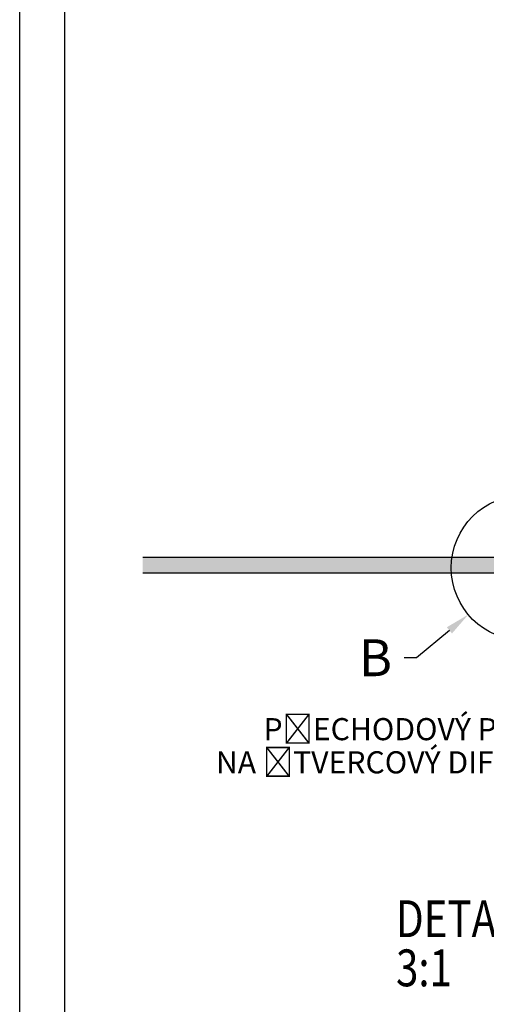
# Model space of a CAD drawing. Units: millimetres. Extents: x 8119 to 10638, y -1345 to 1625.
# Drawn here: x 8119 to 8498, y -467 to 334 of the extents above; entities that cross this region are included whole.
import ezdxf
from ezdxf import colors
from ezdxf.entities.mleader import LeaderData, LeaderLine
from ezdxf.enums import TextEntityAlignment as Align
from ezdxf.math import Vec2, Vec3

# ---------------------------------------------------------------- set-up
doc = ezdxf.new("R2010")
doc.units = ezdxf.units.MM
for name, color, linetype in [('03-koty', 25, 'Continuous'), ('06-rozpiska', 7, 'Continuous'), ('Konstrukce strechy', 252, 'Continuous')]:
    doc.layers.add(name, color=color, linetype=linetype)
doc.styles.add('Koty', font='romans.shx', dxfattribs={"width": 0.8, "height": 90})

msp = doc.modelspace()

# ---------------------------------------------------------------- hatches: boundary and pattern name
at = {"layer": 'Konstrukce strechy'}
h = msp.add_hatch(dxfattribs=at)
h.set_pattern_fill('ZDIVO-LEHCENE', color=256, scale=5)
h.set_pattern_definition([(45, (9e-13, -2929.92), (-17.67767, 17.67767), []), (45, (7.07, -2929.92), (-17.67767, 17.67767), []), (0, (29.605, -2923.295), (17.67767, 17.67767), [2.5, -32.85534]), (45, (32.105, -2923.295), (-17.67767, 17.67767), [2.5, -22.5]), (90, (33.873, -2921.527), (-17.67767, 17.67767), [2.5, -32.85534]), (135, (33.873, -2919.027), (-17.67767, -17.67767), [2.5, -22.5]), (0, (29.605, -2917.26), (17.67767, 17.67767), [2.5, -32.85534]), (45, (27.838, -2919.027), (-17.67767, 17.67767), [2.5, -22.5]), (90, (27.838, -2921.527), (-17.67767, 17.67767), [2.5, -32.85534]), (135, (29.605, -2923.295), (-17.67767, -17.67767), [2.5, -22.5])])
h.paths.add_polyline_path([(8533.99, -103.85), (8218.99, -103.85), (8218.99, -116.35), (8533.99, -116.35)])
h.paths.add_polyline_path([(9218.99, -103.85), (8903.99, -103.85), (8903.99, -116.35), (9218.99, -116.35)])

# ---------------------------------------------------------------- linework, layer by layer
msp.add_circle((8529.15, -112.2), 59.29)
at = {"layer": '06-rozpiska'}
msp.add_lwpolyline([(10218.99, -1344.82), (8118.99, -1344.82), (8118.99, 1625.18), (10218.99, 1625.18)], close=True, dxfattribs=at)
at = {"layer": 'Defpoints'}
msp.add_lwpolyline([(8155.39, 1593.58), (8155.39, -1313.22), (10190.59, -1313.22), (10190.59, 1593.58)], close=True, dxfattribs=at)
at = {"layer": 'Konstrukce strechy'}
for p, q in [((8533.99, -103.85), (8218.99, -103.85)), ((8218.99, -116.35), (8533.99, -116.35))]:
    msp.add_line(p, q, dxfattribs=at)

# ---------------------------------------------------------------- texts
at = {"layer": '03-koty', "style": 'Koty', "width": 0.8}
for s, p in [('DETAIL B', (8424.94, -397.7)), ('3:1', (8424.94, -437.7))]:
    msp.add_text(s, height=30, dxfattribs=at).set_placement(p, align=Align.MIDDLE_LEFT)

# ---------------------------------------------------------------- leaders
at = {"layer": '03-koty'}
ml = msp.add_multileader_mtext('Standard', dxfattribs=at)
ml.set_content('PŘECHODOVÝ PRVEK\\PNA ČTVERCOVÝ DIFUZÉR', color=256, style='Koty')
ml.set_leader_properties(color=256)
ml.build(insert=Vec2(0, 0))
ml.multileader.update_dxf_attribs({"dogleg_length": 1, "arrow_head_size": 20, "scale": 10})
ctx = ml.context
ctx.base_point, ctx.scale, ctx.char_height, ctx.arrow_head_size, ctx.landing_gap_size, ctx.plane_origin = Vec3(8297.69, -243.44), 10, 18, 20, 10, Vec3(8785.66, 34.46)
ctx.text_align_type = 2
notes = []
notes.append((ctx, [(1, (1, 1, 0), (8586.89, -243.44), (-1, 0), 10, [(1, [(8637.93, -41.4)], 0, [])])]))
ctx.mtext.insert, ctx.mtext.alignment, ctx.mtext.line_spacing_factor, ctx.mtext.flow_direction = Vec3(8566.89, -234.44), 3, 0.9, 5
ml = msp.add_multileader_mtext('Standard', dxfattribs=at)
ml.set_content('B', color=256, style='Koty')
ml.set_leader_properties(color=256)
ml.build(insert=Vec2(0, 0))
ml.multileader.update_dxf_attribs({"dogleg_length": 1, "arrow_head_size": 20, "scale": 10})
ctx = ml.context
ctx.base_point, ctx.scale, ctx.char_height, ctx.arrow_head_size, ctx.landing_gap_size, ctx.plane_origin = Vec3(8395.68, -185.34), 10, 30, 20, 10, Vec3(8540.61, 60.19)
ctx.text_align_type = 2
notes.append((ctx, [(1, (1, 1, 0), (8441.68, -185.34), (-1, 0), 10, [(1, [(8483.67, -150.24)], 0, [])])]))
ctx.mtext.insert, ctx.mtext.alignment, ctx.mtext.line_spacing_factor, ctx.mtext.flow_direction = Vec3(8421.68, -170.34), 3, 0.9, 5
for ctx, leaders in notes:
    for number, flags, end, landing, length, lines in leaders:
        leader = LeaderData()
        leader.index, (leader.has_last_leader_line, leader.has_dogleg_vector, leader.attachment_direction) = number, flags
        leader.last_leader_point, leader.dogleg_vector, leader.dogleg_length = Vec3(end), Vec3(landing), length
        for number, points, colour, breaks in lines:
            line = LeaderLine()
            line.index, line.vertices, line.color, line.breaks = number, Vec3.list(points), colors.encode_raw_color(colour), breaks
            leader.lines.append(line)
        ctx.leaders.append(leader)

doc.saveas('drawing.dxf')
